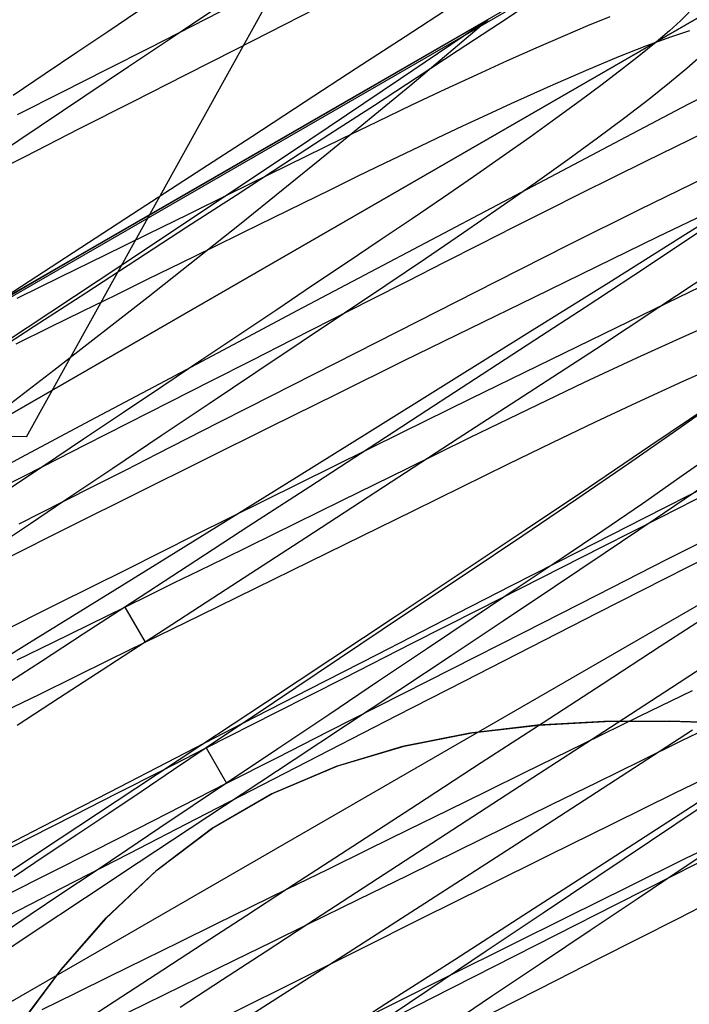
# Model space of a CAD drawing. Units: millimetres. Extents: x -42.8 to 46.5, y -45.6 to 4.8.
# Drawn here: x 11.2 to 12.8, y -27 to -24.6 of the extents above; entities that cross this region are included whole.
import ezdxf

# ---------------------------------------------------------------- set-up
doc = ezdxf.new("R2010")
doc.units = ezdxf.units.MM
doc.layers.add('MAIN-2', color=7, linetype='Continuous')

msp = doc.modelspace()

# ---------------------------------------------------------------- linework, layer by layer
at = {"layer": 'MAIN-2'}
for p, q in [((11.1866, -25.6157), (12.4264, -23.3792)), ((6.582, -29.6402), (16.9743, -23.6402)), ((6.582, -29.6402), (16.9743, -23.6402)), ((8.2136, -26.9662), (13.8427, -23.7162)), ((8.2136, -26.9662), (13.8427, -23.7162)), ((8.2136, -26.9662), (13.8427, -23.7162)), ((8.2136, -26.9662), (13.8427, -23.7162)), ((8.2136, -26.9662), (13.8427, -23.7162)), ((8.2136, -26.9662), (13.8427, -23.7162)), ((8.2136, -26.9662), (13.8427, -23.7162)), ((8.2136, -26.9662), (13.8427, -23.7162)), ((8.2136, -26.9662), (13.8427, -23.7162)), ((8.2136, -26.9662), (13.8427, -23.7162)), ((8.2136, -26.9662), (13.8427, -23.7162)), ((8.2136, -26.9662), (13.8427, -23.7162)), ((13.0056, -24.1942), (9.0461, -26.4802)), ((13.3526, -24.2872), (8.9531, -26.8272)), ((8.9531, -26.8272), (13.3526, -24.2872)), ((8.9531, -26.8272), (13.3526, -24.2872)), ((13.3526, -24.2872), (8.9531, -26.8272)), ((8.9531, -26.8272), (13.3526, -24.2872)), ((13.3526, -24.2872), (8.9531, -26.8272)), ((8.9531, -26.8272), (13.3526, -24.2872)), ((13.3526, -24.2872), (8.9531, -26.8272)), ((8.9531, -26.8272), (13.3526, -24.2872)), ((8.9531, -26.8272), (13.3526, -24.2872)), ((13.3526, -24.2872), (8.9531, -26.8272)), ((8.9531, -26.8272), (13.3526, -24.2872)), ((12.4416, -24.5379), (12.3462, -24.6014)), ((11.594, -24.6054), (11.6954, -24.5539)), ((11.8219, -24.6016), (11.9375, -24.5428)), ((12.2326, -24.5568), (12.1167, -24.6328)), ((11.4603, -24.5707), (11.3863, -24.6204)), ((11.6392, -24.5709), (11.5404, -24.6372)), ((12.5656, -24.6051), (12.6208, -24.5827)), ((12.8147, -24.5719), (12.7934, -24.5929)), ((11.49, -24.6584), (11.594, -24.6054)), ((11.7015, -24.6628), (11.8219, -24.6016)), ((12.3203, -24.5909), (11.9896, -24.7818)), ((12.3203, -24.5909), (12.1057, -24.7358)), ((12.1282, -24.7529), (12.3203, -24.5909)), ((12.3462, -24.6014), (12.2475, -24.6665)), ((12.5049, -24.6308), (12.5656, -24.6051)), ((12.7934, -24.5929), (12.7663, -24.6175)), ((11.3863, -24.6204), (11.3104, -24.6713)), ((12.1167, -24.6328), (11.9969, -24.7108)), ((12.4391, -24.6594), (12.5049, -24.6308)), ((12.711, -24.6536), (12.7694, -24.6324)), ((12.7663, -24.6175), (12.7334, -24.6455)), ((12.7694, -24.6324), (12.8166, -24.6173)), ((11.3835, -24.7125), (11.49, -24.6584)), ((11.5404, -24.6372), (11.4372, -24.7064)), ((12.3686, -24.6909), (12.4391, -24.6594)), ((12.6418, -24.681), (12.711, -24.6536)), ((12.7334, -24.6455), (12.6948, -24.6769)), ((11.3104, -24.6713), (11.2327, -24.7234)), ((11.5769, -24.7262), (11.7015, -24.6628)), ((12.2475, -24.6665), (12.146, -24.7329)), ((12.5625, -24.7141), (12.6418, -24.681)), ((12.6948, -24.6769), (12.6506, -24.7116)), ((12.8432, -24.6797), (12.8092, -24.7102)), ((11.4372, -24.7064), (11.3302, -24.7782)), ((12.2938, -24.725), (12.3686, -24.6909)), ((11.2327, -24.7234), (11.1536, -24.7765)), ((11.2749, -24.7677), (11.3835, -24.7125)), ((11.4485, -24.7914), (11.5769, -24.7262)), ((11.9969, -24.7108), (11.8711, -24.7926)), ((12.2152, -24.7615), (12.2938, -24.725)), ((12.4739, -24.7527), (12.5625, -24.7141)), ((12.6506, -24.7116), (12.6011, -24.7494)), ((12.8092, -24.7102), (12.7666, -24.7459)), ((12.8124, -24.7984), (12.9605, -24.7207)), ((12.1057, -24.7358), (11.8825, -24.8859)), ((11.9248, -24.9204), (12.1282, -24.7529)), ((12.146, -24.7329), (12.0414, -24.801)), ((12.377, -24.7964), (12.4739, -24.7527)), ((12.6011, -24.7494), (12.5466, -24.7901)), ((12.7666, -24.7459), (12.7156, -24.7866)), ((11.1647, -24.8237), (11.2749, -24.7677)), ((11.3302, -24.7782), (11.2201, -24.8521)), ((12.1335, -24.8001), (12.2152, -24.7615)), ((11.3171, -24.8582), (11.4485, -24.7914)), ((11.9896, -24.7818), (11.6455, -24.9804)), ((11.8711, -24.7926), (11.7398, -24.8781)), ((12.0414, -24.801), (11.9322, -24.8721)), ((12.0491, -24.8405), (12.1335, -24.8001)), ((12.3189, -24.8231), (12.377, -24.7964)), ((12.5466, -24.7901), (12.4873, -24.8334)), ((12.7156, -24.7866), (12.6565, -24.832)), ((12.6598, -24.8786), (12.8124, -24.7984)), ((12.2587, -24.8512), (12.3189, -24.8231)), ((11.2201, -24.8521), (11.1075, -24.9276)), ((11.9625, -24.8826), (12.0491, -24.8405)), ((12.1966, -24.8805), (12.2587, -24.8512)), ((12.4873, -24.8334), (12.4237, -24.879)), ((12.6565, -24.832), (12.5898, -24.8816)), ((11.1833, -24.9263), (11.3171, -24.8582)), ((11.9322, -24.8721), (11.8187, -24.9459)), ((12.7817, -24.9023), (12.8544, -24.8672)), ((11.7398, -24.8781), (11.6036, -24.9667)), ((11.8825, -24.8859), (11.6533, -25.039)), ((11.8739, -24.926), (11.9625, -24.8826)), ((12.1329, -24.9109), (12.1966, -24.8805)), ((12.4237, -24.879), (12.3561, -24.9268)), ((12.5032, -24.961), (12.6598, -24.8786)), ((12.5898, -24.8816), (12.5162, -24.9352)), ((11.7101, -25.0936), (11.9248, -24.9204)), ((12.0679, -24.9422), (12.1329, -24.9109)), ((12.7065, -24.9391), (12.7817, -24.9023)), ((11.0477, -24.9952), (11.1833, -24.9263)), ((11.8187, -24.9459), (11.7014, -25.0223)), ((11.7816, -24.9713), (11.8739, -24.926)), ((12.0018, -24.9744), (12.0679, -24.9422)), ((12.3561, -24.9268), (12.2851, -24.9763)), ((12.5162, -24.9352), (12.4362, -24.9922)), ((12.6289, -24.9773), (12.7065, -24.9391)), ((11.6036, -24.9667), (11.4634, -25.058)), ((11.6855, -25.0185), (11.7816, -24.9713)), ((12.3438, -25.0451), (12.5032, -24.961)), ((11.6455, -24.9804), (11.2913, -25.1849)), ((11.9345, -25.0074), (12.0018, -24.9744)), ((12.2851, -24.9763), (12.211, -25.0273)), ((12.4362, -24.9922), (12.3507, -25.052)), ((12.5492, -25.0169), (12.6289, -24.9773)), ((12.6928, -25.057), (12.8558, -24.9772)), ((11.7014, -25.0223), (11.5808, -25.1007)), ((11.586, -25.0673), (11.6855, -25.0185)), ((11.8651, -25.0415), (11.9345, -25.0074)), ((12.4679, -25.0577), (12.5492, -25.0169)), ((12.9872, -25.0045), (12.8057, -25.1186)), ((11.6533, -25.039), (11.4211, -25.1936)), ((11.7934, -25.0767), (11.8651, -25.0415)), ((12.211, -25.0273), (12.1343, -25.0795)), ((12.1821, -25.1305), (12.3438, -25.0451)), ((11.4634, -25.058), (11.3201, -25.1512)), ((11.4835, -25.1176), (11.586, -25.0673)), ((12.3507, -25.052), (12.2606, -25.1142)), ((12.3851, -25.0995), (12.4679, -25.0577)), ((12.5201, -25.1432), (12.6928, -25.057)), ((12.7373, -25.1245), (12.8814, -25.0549)), ((12.9029, -25.0691), (12.7938, -25.1426)), ((11.4852, -25.2716), (11.7101, -25.0936)), ((11.7196, -25.1129), (11.7934, -25.0767)), ((12.1343, -25.0795), (12.0556, -25.1326)), ((11.3786, -25.1692), (11.4835, -25.1176)), ((11.5808, -25.1007), (11.4576, -25.1809)), ((11.6438, -25.1501), (11.7196, -25.1129)), ((12.2606, -25.1142), (12.1667, -25.1781)), ((12.3008, -25.1423), (12.3851, -25.0995)), ((12.8057, -25.1186), (12.6172, -25.2369)), ((12.0556, -25.1326), (11.9742, -25.1872)), ((12.0182, -25.2172), (12.1821, -25.1305)), ((12.2138, -25.1865), (12.3008, -25.1423)), ((12.3403, -25.2343), (12.5201, -25.1432)), ((12.5878, -25.1969), (12.7373, -25.1245)), ((12.7938, -25.1426), (12.6789, -25.2191)), ((11.3201, -25.1512), (11.1746, -25.2459)), ((11.5664, -25.1881), (11.6438, -25.1501)), ((11.2913, -25.1849), (10.9302, -25.3934)), ((11.2717, -25.2216), (11.3786, -25.1692)), ((11.4576, -25.1809), (11.3323, -25.2625)), ((11.4874, -25.2269), (11.5664, -25.1881)), ((11.9742, -25.1872), (11.8894, -25.2441)), ((12.1667, -25.1781), (12.0696, -25.2434)), ((12.124, -25.2322), (12.2138, -25.1865)), ((11.4211, -25.1936), (11.1885, -25.3475)), ((12.4337, -25.272), (12.5878, -25.1969)), ((12.8877, -25.1998), (12.7401, -25.2982)), ((12.7603, -25.2865), (12.9112, -25.2135)), ((11.1635, -25.2747), (11.2717, -25.2216)), ((11.4071, -25.2663), (11.4874, -25.2269)), ((11.8518, -25.3053), (12.0182, -25.2172)), ((12.0316, -25.2792), (12.124, -25.2322)), ((12.149, -25.3315), (12.3403, -25.2343)), ((12.6172, -25.2369), (12.4226, -25.3587)), ((12.6789, -25.2191), (12.5592, -25.2978)), ((11.1746, -25.2459), (11.0281, -25.3412)), ((11.3323, -25.2625), (11.2056, -25.3449)), ((11.8894, -25.2441), (11.8013, -25.3032)), ((12.0696, -25.2434), (11.9678, -25.3117)), ((11.2537, -25.4516), (11.4852, -25.2716)), ((11.3258, -25.3062), (11.4071, -25.2663)), ((11.9367, -25.3274), (12.0316, -25.2792)), ((12.2757, -25.3493), (12.4337, -25.272)), ((12.6039, -25.3624), (12.7603, -25.2865)), ((11.2437, -25.3465), (11.3258, -25.3062)), ((11.683, -25.3949), (11.8518, -25.3053)), ((11.8013, -25.3032), (11.7104, -25.3642)), ((11.9678, -25.3117), (11.861, -25.3833)), ((12.5592, -25.2978), (12.4356, -25.3784)), ((12.7401, -25.2982), (12.5844, -25.4007)), ((11.8397, -25.3767), (11.9367, -25.3274)), ((11.9458, -25.4348), (12.149, -25.3315)), ((12.8087, -25.3657), (12.9172, -25.3183)), ((11.1885, -25.3475), (10.9574, -25.5)), ((11.2056, -25.3449), (11.0781, -25.4278)), ((11.1611, -25.3871), (11.2437, -25.3465)), ((12.1147, -25.4283), (12.2757, -25.3493)), ((12.4226, -25.3587), (12.2243, -25.4825)), ((11.7104, -25.3642), (11.617, -25.4268)), ((11.7408, -25.427), (11.8397, -25.3767)), ((11.861, -25.3833), (11.7499, -25.4578)), ((12.4356, -25.3784), (12.306, -25.4628)), ((12.4429, -25.441), (12.6039, -25.3624)), ((12.6881, -25.4204), (12.8087, -25.3657)), ((11.5131, -25.4852), (11.683, -25.3949)), ((12.5844, -25.4007), (12.4212, -25.5069)), ((11.617, -25.4268), (11.5216, -25.4908)), ((11.6402, -25.4781), (11.7408, -25.427)), ((11.9516, -25.5088), (12.1147, -25.4283)), ((12.5577, -25.4814), (12.6881, -25.4204)), ((12.8003, -25.4786), (12.9052, -25.4317)), ((11.019, -25.632), (11.2537, -25.4516)), ((11.7499, -25.4578), (11.6352, -25.5347)), ((11.7332, -25.5429), (11.9458, -25.4348)), ((12.2782, -25.5217), (12.4429, -25.441)), ((11.5384, -25.5299), (11.6402, -25.4781)), ((12.306, -25.4628), (12.1701, -25.5512)), ((12.4197, -25.5476), (12.5577, -25.4814)), ((12.6862, -25.5311), (12.8003, -25.4786)), ((11.3432, -25.5756), (11.5131, -25.4852)), ((11.5216, -25.4908), (11.4246, -25.5558)), ((12.2243, -25.4825), (12.0232, -25.6078)), ((11.4355, -25.5822), (11.5384, -25.5299)), ((11.7872, -25.5901), (11.9516, -25.5088)), ((12.1107, -25.6041), (12.2782, -25.5217)), ((12.4212, -25.5069), (12.2474, -25.6201)), ((12.893, -25.522), (12.7847, -25.5995)), ((11.6352, -25.5347), (11.5178, -25.6135)), ((11.6586, -25.5808), (11.7332, -25.5429)), ((12.1701, -25.5512), (12.0287, -25.6432)), ((12.2761, -25.6177), (12.4197, -25.5476)), ((12.5845, -25.579), (12.6862, -25.5311)), ((12.8652, -25.5394), (12.7184, -25.6387)), ((11.1866, -25.6157), (8.6299, -25.5711)), ((11.174, -25.6657), (11.3432, -25.5756)), ((11.4246, -25.5558), (11.3267, -25.6215)), ((12.4786, -25.6299), (12.5845, -25.579)), ((11.332, -25.6348), (11.4355, -25.5822)), ((11.5833, -25.6191), (11.6586, -25.5808)), ((11.6224, -25.672), (11.7872, -25.5901)), ((12.7847, -25.5995), (12.666, -25.6823)), ((11.3267, -25.6215), (11.2281, -25.6876)), ((11.5178, -25.6135), (11.3984, -25.6935)), ((11.5075, -25.6576), (11.5833, -25.6191)), ((12.0232, -25.6078), (11.8193, -25.7345)), ((11.9414, -25.6878), (12.1107, -25.6041)), ((12.2474, -25.6201), (12.064, -25.7394)), ((12.1234, -25.6927), (12.2761, -25.6177)), ((11.2281, -25.6876), (11.332, -25.6348)), ((12.0287, -25.6432), (11.8827, -25.7382)), ((12.3695, -25.683), (12.4786, -25.6299)), ((12.7184, -25.6387), (12.567, -25.7407)), ((11.0055, -25.7555), (11.174, -25.6657)), ((11.4313, -25.6964), (11.5075, -25.6576)), ((11.458, -25.754), (11.6224, -25.672)), ((12.8789, -25.6547), (12.7921, -25.716)), ((11.1195, -25.7429), (11.2281, -25.6876)), ((11.2281, -25.6876), (11.1479, -25.7414)), ((11.3984, -25.6935), (11.2781, -25.7742)), ((11.3548, -25.7353), (11.4313, -25.6964)), ((11.7712, -25.7722), (11.9414, -25.6878)), ((11.9612, -25.7723), (12.1234, -25.6927)), ((12.256, -25.7387), (12.3695, -25.683)), ((12.666, -25.6823), (12.5391, -25.7691)), ((12.7921, -25.716), (12.6998, -25.7801)), ((11.2781, -25.7742), (11.3548, -25.7353)), ((11.8193, -25.7345), (11.6126, -25.8628)), ((11.8827, -25.7382), (11.7332, -25.8355)), ((12.064, -25.7394), (11.8731, -25.8636)), ((12.1365, -25.7974), (12.256, -25.7387)), ((12.567, -25.7407), (12.412, -25.8447)), ((12.7053, -25.8146), (12.8659, -25.733)), ((12.851, -25.7372), (12.7312, -25.8181)), ((12.7447, -25.8128), (12.8812, -25.7438)), ((11.2949, -25.8356), (11.458, -25.754)), ((11.6011, -25.8569), (11.7712, -25.7722)), ((11.7915, -25.8557), (11.9612, -25.7723)), ((12.5391, -25.7691), (12.406, -25.8587)), ((11.1688, -25.8298), (11.2781, -25.7742)), ((11.2781, -25.7742), (11.196, -25.8293)), ((12.6998, -25.7801), (12.6029, -25.8464)), ((12.0116, -25.8587), (12.1365, -25.7974)), ((12.5426, -25.8974), (12.7053, -25.8146)), ((12.6025, -25.8851), (12.7447, -25.8128)), ((12.7312, -25.8181), (12.6087, -25.9005)), ((11.196, -25.8293), (11.1142, -25.8842)), ((11.1315, -25.9173), (11.2949, -25.8356)), ((11.7332, -25.8355), (11.5813, -25.9344)), ((12.412, -25.8447), (12.2542, -25.9502)), ((12.761, -25.9166), (12.9236, -25.8342)), ((11.6126, -25.8628), (11.4033, -25.9924)), ((11.4321, -25.9414), (11.6011, -25.8569)), ((11.8731, -25.8636), (11.6769, -25.9913)), ((11.7319, -25.8849), (11.7915, -25.8557)), ((11.8823, -25.9222), (12.0116, -25.8587)), ((12.406, -25.8587), (12.264, -25.954)), ((12.6029, -25.8464), (12.5024, -25.9142)), ((11.6718, -25.9144), (11.7319, -25.8849)), ((12.4528, -25.9612), (12.6025, -25.8851)), ((12.7542, -25.9648), (12.9152, -25.883)), ((11.6112, -25.9441), (11.6718, -25.9144)), ((12.3784, -25.9811), (12.5426, -25.8974)), ((12.5024, -25.9142), (12.3974, -25.9846)), ((12.6087, -25.9005), (12.4841, -25.9841)), ((12.5893, -26.0038), (12.761, -25.9166)), ((11.2637, -26.0256), (11.4321, -25.9414)), ((11.5813, -25.9344), (11.4281, -26.034)), ((11.7495, -25.9874), (11.8823, -25.9222)), ((11.5504, -25.974), (11.6112, -25.9441)), ((12.2542, -25.9502), (12.0947, -26.0565)), ((12.264, -25.954), (12.1132, -26.0551)), ((12.2963, -26.0407), (12.4528, -25.9612)), ((12.5912, -26.0478), (12.7542, -25.9648)), ((11.4893, -26.004), (11.5504, -25.974)), ((11.6144, -26.0537), (11.7495, -25.9874)), ((12.2134, -26.0655), (12.3784, -25.9811)), ((12.3974, -25.9846), (12.2868, -26.0587)), ((12.4841, -25.9841), (12.3577, -26.0686)), ((11.4033, -25.9924), (11.1936, -26.1222)), ((11.4281, -26.034), (11.4893, -26.004)), ((11.6769, -25.9913), (11.4781, -26.1206)), ((12.4075, -26.0962), (12.5893, -26.0038)), ((11.094, -26.1103), (11.2637, -26.0256)), ((11.4281, -26.034), (11.3254, -26.1009)), ((11.3394, -26.0776), (11.4281, -26.034)), ((11.4281, -26.034), (11.4781, -26.1206)), ((11.4781, -26.1206), (11.6144, -26.0537)), ((12.0947, -26.0565), (11.9344, -26.163)), ((12.1132, -26.0551), (11.9556, -26.1608)), ((12.1344, -26.1231), (12.2963, -26.0407)), ((12.2868, -26.0587), (12.1714, -26.1362)), ((12.4268, -26.1316), (12.5912, -26.0478)), ((12.8774, -26.0441), (12.7437, -26.131)), ((11.251, -26.121), (11.3394, -26.0776)), ((12.048, -26.1503), (12.2134, -26.0655)), ((12.3577, -26.0686), (12.2301, -26.1537)), ((11.3254, -26.1009), (11.223, -26.1675)), ((12.2911, -26.1554), (12.4075, -26.0962)), ((11.1936, -26.1222), (11.0315, -26.2226)), ((11.1632, -26.1641), (11.251, -26.121)), ((11.4781, -26.1206), (11.3728, -26.1892)), ((11.3914, -26.1632), (11.4781, -26.1206)), ((11.9681, -26.2076), (12.1344, -26.1231)), ((12.2617, -26.2161), (12.4268, -26.1316)), ((12.7437, -26.131), (12.603, -26.2226)), ((12.9278, -26.1304), (12.7712, -26.2323)), ((11.8828, -26.2352), (12.048, -26.1503)), ((12.1714, -26.1362), (12.0518, -26.2164)), ((12.2301, -26.1537), (12.1017, -26.2392)), ((12.1719, -26.216), (12.2911, -26.1554)), ((11.223, -26.1675), (11.1213, -26.2337)), ((11.305, -26.2057), (11.3914, -26.1632)), ((11.9344, -26.163), (11.774, -26.2692)), ((11.9556, -26.1608), (11.7931, -26.2698)), ((11.2191, -26.2478), (11.305, -26.2057)), ((11.3728, -26.1892), (11.2678, -26.2575)), ((11.7989, -26.2936), (11.9681, -26.2076)), ((12.0518, -26.2164), (11.9291, -26.2987)), ((12.0505, -26.2777), (12.1719, -26.216)), ((12.0963, -26.3009), (12.2617, -26.2161)), ((12.603, -26.2226), (12.456, -26.3183)), ((12.7712, -26.2323), (12.605, -26.3405)), ((11.1342, -26.2895), (11.2191, -26.2478)), ((11.7184, -26.3198), (11.8828, -26.2352)), ((12.1017, -26.2392), (11.973, -26.3245)), ((12.6927, -26.3024), (12.8225, -26.239)), ((11.2678, -26.2575), (11.1637, -26.3253)), ((11.774, -26.2692), (11.6146, -26.3744)), ((11.7931, -26.2698), (11.6281, -26.3804)), ((11.9274, -26.3403), (12.0505, -26.2777)), ((11.6281, -26.3804), (11.7989, -26.2936)), ((11.9291, -26.2987), (11.8042, -26.3825)), ((11.9312, -26.3858), (12.0963, -26.3009)), ((12.5556, -26.3697), (12.6927, -26.3024)), ((11.555, -26.4041), (11.7184, -26.3198)), ((11.973, -26.3245), (11.8445, -26.4096)), ((12.4414, -26.3246), (12.276, -26.3441)), ((12.4414, -26.3246), (12.276, -26.3441)), ((12.4414, -26.3246), (12.276, -26.3441)), ((12.4414, -26.3246), (12.276, -26.3441)), ((12.4414, -26.3246), (12.276, -26.3441)), ((12.2806, -26.3434), (12.4453, -26.3241)), ((12.2806, -26.3434), (12.4453, -26.3241)), ((12.2806, -26.3434), (12.4453, -26.3241)), ((12.2806, -26.3434), (12.4453, -26.3241)), ((12.2806, -26.3434), (12.4453, -26.3241)), ((12.456, -26.3183), (12.3038, -26.4173)), ((12.605, -26.3154), (12.4414, -26.3246)), ((12.605, -26.3154), (12.4414, -26.3246)), ((12.605, -26.3154), (12.4414, -26.3246)), ((12.605, -26.3154), (12.4414, -26.3246)), ((12.605, -26.3154), (12.4414, -26.3246)), ((12.4453, -26.3241), (12.608, -26.3153)), ((12.4453, -26.3241), (12.608, -26.3153)), ((12.4453, -26.3241), (12.608, -26.3153)), ((12.4453, -26.3241), (12.608, -26.3153)), ((12.4453, -26.3241), (12.608, -26.3153)), ((12.7652, -26.3142), (12.605, -26.3154)), ((12.7652, -26.3142), (12.605, -26.3154)), ((12.7652, -26.3142), (12.605, -26.3154)), ((12.7652, -26.3142), (12.605, -26.3154)), ((12.7652, -26.3142), (12.605, -26.3154)), ((12.608, -26.3153), (12.7685, -26.3142)), ((12.608, -26.3153), (12.7685, -26.3142)), ((12.608, -26.3153), (12.7685, -26.3142)), ((12.608, -26.3153), (12.7685, -26.3142)), ((12.608, -26.3153), (12.7685, -26.3142)), ((12.9226, -26.319), (12.7652, -26.3142)), ((12.9226, -26.319), (12.7652, -26.3142)), ((12.9226, -26.319), (12.7652, -26.3142)), ((12.9226, -26.319), (12.7652, -26.3142)), ((12.9226, -26.319), (12.7652, -26.3142)), ((12.7685, -26.3142), (12.9261, -26.3192)), ((12.7685, -26.3142), (12.9261, -26.3192)), ((12.7685, -26.3142), (12.9261, -26.3192)), ((12.7685, -26.3142), (12.9261, -26.3192)), ((12.7685, -26.3142), (12.9261, -26.3192)), ((12.7968, -26.3624), (12.8952, -26.3147)), ((11.803, -26.4035), (11.9274, -26.3403)), ((12.276, -26.3441), (12.1107, -26.3768)), ((12.276, -26.3441), (12.1107, -26.3768)), ((12.276, -26.3441), (12.1107, -26.3768)), ((12.276, -26.3441), (12.1107, -26.3768)), ((12.276, -26.3441), (12.1107, -26.3768)), ((12.1145, -26.3759), (12.2806, -26.3434)), ((12.1145, -26.3759), (12.2806, -26.3434)), ((12.1145, -26.3759), (12.2806, -26.3434)), ((12.1145, -26.3759), (12.2806, -26.3434)), ((12.1145, -26.3759), (12.2806, -26.3434)), ((12.605, -26.3405), (12.4308, -26.4538)), ((12.8232, -26.337), (12.6012, -26.4809)), ((11.6146, -26.3744), (11.4551, -26.4797)), ((12.1107, -26.3768), (11.9476, -26.4256)), ((12.1107, -26.3768), (11.9476, -26.4256)), ((12.1107, -26.3768), (11.9476, -26.4256)), ((12.1107, -26.3768), (11.9476, -26.4256)), ((12.1107, -26.3768), (11.9476, -26.4256)), ((11.9512, -26.4243), (12.1145, -26.3759)), ((11.9512, -26.4243), (12.1145, -26.3759)), ((11.9512, -26.4243), (12.1145, -26.3759)), ((11.9512, -26.4243), (12.1145, -26.3759)), ((11.9512, -26.4243), (12.1145, -26.3759)), ((12.4105, -26.441), (12.5556, -26.3697)), ((12.6956, -26.4121), (12.7968, -26.3624)), ((11.5195, -26.4357), (11.6281, -26.3804)), ((11.6281, -26.3804), (11.5479, -26.4343)), ((11.6281, -26.3804), (11.6781, -26.467)), ((11.8042, -26.3825), (11.6781, -26.467)), ((11.767, -26.4704), (11.9312, -26.3858)), ((11.3907, -26.4887), (11.555, -26.4041)), ((11.6781, -26.467), (11.803, -26.4035)), ((11.8445, -26.4096), (11.7166, -26.494)), ((11.9476, -26.4256), (11.7891, -26.4932)), ((11.9476, -26.4256), (11.7891, -26.4932)), ((11.9476, -26.4256), (11.7891, -26.4932)), ((11.9476, -26.4256), (11.7891, -26.4932)), ((11.9476, -26.4256), (11.7891, -26.4932)), ((11.7927, -26.4914), (11.9512, -26.4243)), ((11.7927, -26.4914), (11.9512, -26.4243)), ((11.7927, -26.4914), (11.9512, -26.4243)), ((11.7927, -26.4914), (11.9512, -26.4243)), ((11.7927, -26.4914), (11.9512, -26.4243)), ((12.3038, -26.4173), (12.1476, -26.519)), ((12.5893, -26.4643), (12.6956, -26.4121)), ((12.7802, -26.4909), (12.9319, -26.4165)), ((11.4112, -26.4907), (11.5195, -26.4357)), ((11.5479, -26.4343), (11.4679, -26.4879)), ((12.3175, -26.4866), (12.4105, -26.441)), ((11.5688, -26.5226), (11.6781, -26.467)), ((11.6781, -26.467), (11.596, -26.5221)), ((11.6035, -26.5547), (11.767, -26.4704)), ((12.4308, -26.4538), (12.2502, -26.5713)), ((12.4784, -26.5187), (12.5893, -26.4643)), ((11.2257, -26.5736), (11.3907, -26.4887)), ((11.4551, -26.4797), (11.2667, -26.6045)), ((11.3037, -26.5454), (11.4112, -26.4907)), ((11.4679, -26.4879), (11.3885, -26.5412)), ((11.7166, -26.494), (11.5889, -26.5782)), ((11.7891, -26.4932), (11.6409, -26.5792)), ((11.7891, -26.4932), (11.6409, -26.5792)), ((11.7891, -26.4932), (11.6409, -26.5792)), ((11.7891, -26.4932), (11.6409, -26.5792)), ((11.7891, -26.4932), (11.6409, -26.5792)), ((11.6434, -26.5775), (11.7927, -26.4914)), ((11.6434, -26.5775), (11.7927, -26.4914)), ((11.6434, -26.5775), (11.7927, -26.4914)), ((11.6434, -26.5775), (11.7927, -26.4914)), ((11.6434, -26.5775), (11.7927, -26.4914)), ((12.2224, -26.5333), (12.3175, -26.4866)), ((12.6012, -26.4809), (12.3775, -26.6256)), ((12.6265, -26.5667), (12.7802, -26.4909)), ((11.4599, -26.578), (11.5688, -26.5226)), ((11.596, -26.5221), (11.5142, -26.577)), ((12.1476, -26.519), (11.9886, -26.6225)), ((12.3635, -26.5752), (12.4784, -26.5187)), ((12.8343, -26.5158), (12.5789, -26.6812)), ((11.1973, -26.5994), (11.3037, -26.5454)), ((11.3885, -26.5412), (11.3099, -26.5939)), ((12.1254, -26.5809), (12.2224, -26.5333)), ((12.8415, -26.5277), (12.7197, -26.6094)), ((11.4391, -26.6394), (11.6035, -26.5547)), ((12.4713, -26.6434), (12.6265, -26.5667)), ((11.0603, -26.6584), (11.2257, -26.5736)), ((11.3099, -26.5939), (11.2325, -26.6458)), ((11.3518, -26.6329), (11.4599, -26.578)), ((11.5142, -26.577), (11.433, -26.6315)), ((11.5889, -26.5782), (11.4605, -26.6631)), ((11.6409, -26.5792), (11.5044, -26.6828)), ((11.6409, -26.5792), (11.5044, -26.6828)), ((11.6409, -26.5792), (11.5044, -26.6828)), ((11.6409, -26.5792), (11.5044, -26.6828)), ((11.6409, -26.5792), (11.5044, -26.6828)), ((11.5064, -26.681), (11.6434, -26.5775)), ((11.5064, -26.681), (11.6434, -26.5775)), ((11.5064, -26.681), (11.6434, -26.5775)), ((11.5064, -26.681), (11.6434, -26.5775)), ((11.5064, -26.681), (11.6434, -26.5775)), ((12.0271, -26.6292), (12.1254, -26.5809)), ((12.2502, -26.5713), (12.0653, -26.6917)), ((12.2452, -26.6333), (12.3635, -26.5752)), ((12.8069, -26.6516), (12.9487, -26.5819)), ((11.2667, -26.6045), (11.0785, -26.7297)), ((11.0925, -26.6528), (11.1973, -26.5994)), ((12.7197, -26.6094), (12.5907, -26.6959)), ((12.9024, -26.607), (12.7974, -26.6774)), ((11.2448, -26.6873), (11.3518, -26.6329)), ((11.2739, -26.7242), (11.4391, -26.6394)), ((11.433, -26.6315), (11.3527, -26.6853)), ((11.9886, -26.6225), (11.8281, -26.7268)), ((11.9279, -26.6779), (12.0271, -26.6292)), ((12.1243, -26.6926), (12.2452, -26.6333)), ((12.3775, -26.6256), (12.1536, -26.77)), ((12.3155, -26.7207), (12.4713, -26.6434)), ((12.78, -26.691), (12.9189, -26.6204)), ((11.2325, -26.6458), (11.1564, -26.6969)), ((11.4605, -26.6631), (11.3319, -26.7484)), ((12.6635, -26.7223), (12.8069, -26.6516)), ((11.1394, -26.7409), (11.2448, -26.6873)), ((11.3527, -26.6853), (11.2736, -26.7384)), ((11.5044, -26.6828), (11.3806, -26.8)), ((11.5044, -26.6828), (11.3806, -26.8)), ((11.5044, -26.6828), (11.3806, -26.8)), ((11.5044, -26.6828), (11.3806, -26.8)), ((11.5044, -26.6828), (11.3806, -26.8)), ((11.3824, -26.7981), (11.5064, -26.681)), ((11.3824, -26.7981), (11.5064, -26.681)), ((11.3824, -26.7981), (11.5064, -26.681)), ((11.3824, -26.7981), (11.5064, -26.681)), ((11.3824, -26.7981), (11.5064, -26.681)), ((11.8281, -26.7268), (11.9279, -26.6779)), ((12.0653, -26.6917), (11.8781, -26.8134)), ((12.5789, -26.6812), (12.4088, -26.7911)), ((12.636, -26.7642), (12.78, -26.691)), ((12.7974, -26.6774), (12.6868, -26.7516)), ((12.0017, -26.7528), (12.1243, -26.6926)), ((12.5907, -26.6959), (12.4557, -26.7865)), ((11.1085, -26.809), (11.2739, -26.7242)), ((11.2736, -26.7384), (11.1959, -26.7905)), ((11.8281, -26.7268), (11.7254, -26.7937)), ((11.7394, -26.7704), (11.8281, -26.7268)), ((12.1598, -26.7982), (12.3155, -26.7207)), ((12.519, -26.7938), (12.6635, -26.7223)), ((11.3319, -26.7484), (11.2033, -26.8339)), ((11.8781, -26.8134), (12.0017, -26.7528)), ((12.4879, -26.8395), (12.636, -26.7642)), ((12.6868, -26.7516), (12.5714, -26.829)), ((12.7873, -26.7993), (12.8822, -26.7511)), ((11.651, -26.8138), (11.7394, -26.7704)), ((12.1536, -26.77), (11.9309, -26.9131)), ((12.4557, -26.7865), (12.3159, -26.8802)), ((11.1959, -26.7905), (11.12, -26.8414)), ((11.3806, -26.8), (11.2701, -26.9267)), ((11.3806, -26.8), (11.2701, -26.9267)), ((11.3806, -26.8), (11.2701, -26.9267)), ((11.3806, -26.8), (11.2701, -26.9267)), ((11.3806, -26.8), (11.2701, -26.9267)), ((11.2715, -26.925), (11.3824, -26.7981)), ((11.2715, -26.925), (11.3824, -26.7981)), ((11.2715, -26.925), (11.3824, -26.7981)), ((11.2715, -26.925), (11.3824, -26.7981)), ((11.2715, -26.925), (11.3824, -26.7981)), ((11.7254, -26.7937), (11.623, -26.8604)), ((12.0048, -26.8756), (12.1598, -26.7982)), ((12.4088, -26.7911), (12.2388, -26.9007)), ((12.3741, -26.8657), (12.519, -26.7938)), ((12.6902, -26.8487), (12.7873, -26.7993)), ((11.2033, -26.8339), (11.0755, -26.9191)), ((11.5632, -26.8569), (11.651, -26.8138)), ((11.8781, -26.8134), (11.7728, -26.882)), ((11.7887, -26.8574), (11.8781, -26.8134)), ((12.5714, -26.829), (12.4518, -26.9092)), ((11.4764, -26.8995), (11.5632, -26.8569)), ((11.623, -26.8604), (11.5213, -26.9265)), ((11.6996, -26.9011), (11.7887, -26.8574)), ((12.3365, -26.9165), (12.4879, -26.8395)), ((12.5912, -26.899), (12.6902, -26.8487)), ((11.7728, -26.882), (11.6678, -26.9503)), ((11.8508, -26.9527), (12.0048, -26.8756)), ((12.3159, -26.8802), (12.1729, -26.9762)), ((12.2294, -26.9378), (12.3741, -26.8657)), ((11.3909, -26.9415), (11.4764, -26.8995)), ((11.6111, -26.9445), (11.6996, -26.9011)), ((12.2388, -26.9007), (12.0695, -27.0096)), ((12.4518, -26.9092), (12.3291, -26.9915)), ((12.4906, -26.9502), (12.5912, -26.899)), ((11.2701, -26.9267), (11.1708, -27.0601)), ((11.2701, -26.9267), (11.1708, -27.0601)), ((11.2701, -26.9267), (11.1708, -27.0601)), ((11.2701, -26.9267), (11.1708, -27.0601)), ((11.2701, -26.9267), (11.1708, -27.0601)), ((11.1719, -27.0586), (11.2715, -26.925)), ((11.1719, -27.0586), (11.2715, -26.925)), ((11.1719, -27.0586), (11.2715, -26.925)), ((11.1719, -27.0586), (11.2715, -26.925)), ((11.1719, -27.0586), (11.2715, -26.925)), ((11.5213, -26.9265), (11.4207, -26.992)), ((11.9309, -26.9131), (11.7082, -27.0563)), ((12.1829, -26.9946), (12.3365, -26.9165)), ((11.3069, -26.9827), (11.3909, -26.9415)), ((11.5237, -26.9875), (11.6111, -26.9445)), ((11.6678, -26.9503), (11.5637, -27.0181)), ((11.6958, -27.0301), (11.8508, -26.9527)), ((12.0854, -27.0097), (12.2294, -26.9378)), ((12.3886, -27.002), (12.4906, -26.9502)), ((12.1729, -26.9762), (12.0281, -27.0733)), ((11.2248, -27.023), (11.3069, -26.9827)), ((11.4207, -26.992), (11.3215, -27.0565)), ((11.4375, -27.0298), (11.5237, -26.9875)), ((12.0281, -27.0733), (12.1829, -26.9946)), ((12.3291, -26.9915), (12.2042, -27.0753)), ((12.2857, -27.0543), (12.3886, -27.002)), ((12.0695, -27.0096), (11.9009, -27.1179)), ((11.9422, -27.0814), (12.0854, -27.0097))]:
    msp.add_line(p, q, dxfattribs=at)

doc.saveas('drawing.dxf')
